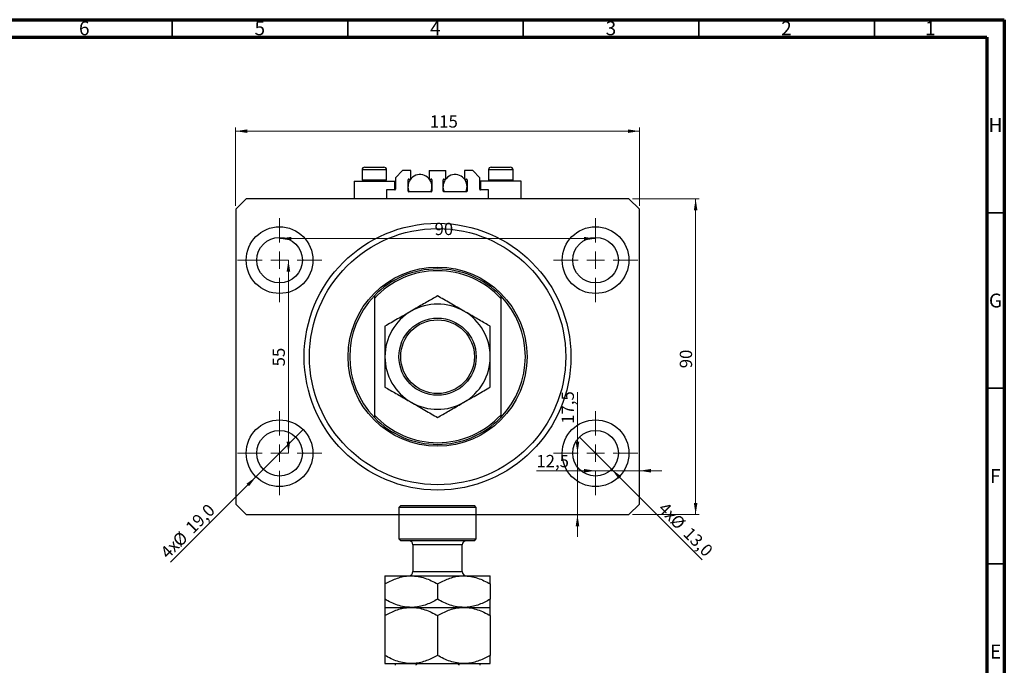
# Model space of a CAD drawing. Units: millimetres. Extents: x -21 to 636, y 5 to 415.
# Drawn here: x 309 to 589, y 231 to 415 of the extents above; entities that cross this region are included whole.
import ezdxf

# ---------------------------------------------------------------- set-up
doc = ezdxf.new("R2010")
doc.units = ezdxf.units.MM
doc.styles.add('SLDTEXTSTYLE0', font='TXT', dxfattribs={"width": 0.75})
doc.dimstyles.new('SLDDIMSTYLE0', dxfattribs={"dimtxt": 3.5, "dimasz": 3.302, "dimexe": 0, "dimexo": 0.0625, "dimgap": 0.875, "dimtad": 1, "dimdec": 0, "dimrnd": 1e-09, "dimzin": 12, "dimdsep": 46, "dimtxsty": 'SLDTEXTSTYLE0', "dimsah": 1, "dimcen": 0.09, "dimadec": 0, "dimazin": 3, "dimtfac": 1, "dimtdec": 0, "dimtofl": 0, "dimtmove": 0, "dimatfit": 3, "dimfxl": 1, "dimfrac": 2, "dimtolj": 1, "dimtzin": 12, "dimarcsym": 0})
doc.dimstyles.new('SLDDIMSTYLE1', dxfattribs={"dimtxt": 3.5, "dimasz": 3.302, "dimexe": 0, "dimexo": 0.0625, "dimgap": 0.875, "dimtad": 1, "dimdec": 1, "dimrnd": 1e-09, "dimzin": 12, "dimdsep": 46, "dimtxsty": 'SLDTEXTSTYLE0', "dimblk1": 'NONE', "dimsah": 1, "dimcen": 0, "dimadec": 0, "dimazin": 3, "dimtfac": 1, "dimtdec": 1, "dimtmove": 0, "dimatfit": 3, "dimldrblk": 'NONE', "dimfxl": 1, "dimfrac": 2, "dimtolj": 1, "dimtzin": 12, "dimarcsym": 0})
doc.dimstyles.new('SLDDIMSTYLE2', dxfattribs={"dimtxt": 3.5, "dimasz": 3.302, "dimexe": 0, "dimexo": 0.0625, "dimgap": 0.875, "dimtad": 1, "dimdec": 1, "dimrnd": 1e-09, "dimzin": 12, "dimdsep": 46, "dimtxsty": 'SLDTEXTSTYLE0', "dimsah": 1, "dimcen": 0.09, "dimadec": 0, "dimazin": 3, "dimtfac": 1, "dimtdec": 1, "dimtmove": 0, "dimatfit": 0, "dimfxl": 1, "dimfrac": 2, "dimtolj": 1, "dimtzin": 12, "dimarcsym": 0})

# ---------------------------------------------------------------- blocks, each defined once
blk = doc.blocks.new('_D')
at = {"color": 7, "linetype": 'Continuous', "lineweight": 0}
for p, q in [((370.08, 361.99), (370.08, 384.24)), ((485.08, 361.99), (485.08, 384.24)), ((370.08, 383.24), (485.08, 383.24))]:
    blk.add_line(p, q, dxfattribs=at)
at = {"color": 7, "linetype": 'Continuous', "lineweight": 18}
for points in [[(370.08, 383.24), (373.39, 382.73), (373.39, 383.74)], [(485.08, 383.24), (481.78, 383.74), (481.78, 382.73)]]:
    blk.add_solid(points, dxfattribs=at)
at = {"color": 7, "linetype": 'Continuous', "lineweight": 18, "insert": (425.41, 387.75), "char_height": 3.5, "attachment_point": 1, "style": 'SLDTEXTSTYLE0'}
blk.add_mtext('115', dxfattribs=at)
blk = doc.blocks.new('_D_1')
at = {"color": 7, "linetype": 'Continuous', "lineweight": 0}
for p, q in [((483.08, 363.99), (502.08, 363.99)), ((501.08, 363.99), (501.08, 273.99)), ((483.08, 273.99), (502.08, 273.99))]:
    blk.add_line(p, q, dxfattribs=at)
at = {"color": 7, "linetype": 'Continuous', "lineweight": 18}
for points in [[(501.08, 363.99), (500.58, 360.69), (501.59, 360.69)], [(501.08, 273.99), (501.59, 277.29), (500.58, 277.29)]]:
    blk.add_solid(points, dxfattribs=at)
at = {"color": 7, "linetype": 'Continuous', "lineweight": 18, "insert": (496.57, 315.69), "char_height": 3.5, "attachment_point": 1, "rotation": 90, "style": 'SLDTEXTSTYLE0'}
blk.add_mtext('90', dxfattribs=at)
blk = doc.blocks.new('_D_2')
at = {"color": 7, "linetype": 'Continuous', "lineweight": 0}
for q in [(389.3, 298.21), (351.54, 260.44)]:
    blk.add_line((375.87, 284.77), q, dxfattribs=at)
at = {"color": 7, "linetype": 'Continuous', "lineweight": 18}
blk.add_solid([(375.87, 284.77), (373.17, 282.79), (373.89, 282.08)], dxfattribs=at)
at = {"color": 7, "linetype": 'Continuous', "lineweight": 18, "char_height": 3.5, "attachment_point": 1, "rotation": 45, "style": 'SLDTEXTSTYLE0'}
for s, insert in [('19,0', (355.46, 270.81)), ('%%c', (351.77, 267.04)), ('4x', (348.31, 263.66))]:
    blk.add_mtext(s, dxfattribs=dict(at, insert=insert))
blk = doc.blocks.new('_None')
blk = doc.blocks.new('_D_3')
at = {"color": 7, "linetype": 'Continuous', "lineweight": 0}
for q in [(467.99, 296.08), (502.96, 261.11)]:
    blk.add_line((477.18, 286.89), q, dxfattribs=at)
at = {"color": 7, "linetype": 'Continuous', "lineweight": 18}
blk.add_solid([(477.18, 286.89), (479.16, 284.2), (479.88, 284.92)], dxfattribs=at)
at = {"color": 7, "linetype": 'Continuous', "lineweight": 18, "char_height": 3.5, "attachment_point": 1, "rotation": 315, "style": 'SLDTEXTSTYLE0'}
for s, insert in [('4x', (492.64, 277.88)), ('%%c', (496.01, 274.43)), ('13,0', (499.78, 270.73))]:
    blk.add_mtext(s, dxfattribs=dict(at, insert=insert))
blk = doc.blocks.new('_D_4')
at = {"color": 7, "linetype": 'Continuous', "lineweight": 0}
for p, q in [((472.58, 286.49), (455.73, 286.49)), ((472.58, 286.49), (485.08, 286.49)), ((485.08, 286.49), (491.43, 286.49))]:
    blk.add_line(p, q, dxfattribs=at)
at = {"color": 7, "linetype": 'Continuous', "lineweight": 18}
for points in [[(472.58, 286.49), (469.28, 287), (469.28, 285.98)], [(485.08, 286.49), (488.39, 285.98), (488.39, 287)]]:
    blk.add_solid(points, dxfattribs=at)
at = {"color": 7, "linetype": 'Continuous', "lineweight": 18, "insert": (455.73, 291), "char_height": 3.5, "attachment_point": 1, "style": 'SLDTEXTSTYLE0'}
blk.add_mtext('12,5', dxfattribs=at)
blk = doc.blocks.new('_D_5')
at = {"color": 7, "linetype": 'Continuous', "lineweight": 0}
for p, q in [((467.43, 291.49), (467.43, 308.92)), ((467.43, 291.49), (467.43, 273.99)), ((467.43, 273.99), (467.43, 267.64))]:
    blk.add_line(p, q, dxfattribs=at)
at = {"color": 7, "linetype": 'Continuous', "lineweight": 18}
for points in [[(467.43, 291.49), (467.94, 294.79), (466.92, 294.79)], [(467.43, 273.99), (466.92, 270.69), (467.94, 270.69)]]:
    blk.add_solid(points, dxfattribs=at)
at = {"color": 7, "linetype": 'Continuous', "lineweight": 18, "insert": (462.92, 299.87), "char_height": 3.5, "attachment_point": 1, "rotation": 90, "style": 'SLDTEXTSTYLE0'}
blk.add_mtext('17,5', dxfattribs=at)
blk = doc.blocks.new('_D_6')
at = {"color": 7, "linetype": 'Continuous', "lineweight": 0}
blk.add_line((385.11, 291.49), (385.11, 346.49), dxfattribs=at)
at = {"color": 7, "linetype": 'Continuous', "lineweight": 18}
for points in [[(385.11, 346.49), (384.6, 343.19), (385.62, 343.19)], [(385.11, 291.49), (385.62, 294.79), (384.6, 294.79)]]:
    blk.add_solid(points, dxfattribs=at)
at = {"color": 7, "linetype": 'Continuous', "lineweight": 18, "insert": (380.6, 316.23), "char_height": 3.5, "attachment_point": 1, "rotation": 90, "style": 'SLDTEXTSTYLE0'}
blk.add_mtext('55', dxfattribs=at)
blk = doc.blocks.new('_D_7')
at = {"color": 7, "linetype": 'Continuous', "lineweight": 0}
blk.add_line((382.58, 352.62), (472.58, 352.62), dxfattribs=at)
at = {"color": 7, "linetype": 'Continuous', "lineweight": 18}
for points in [[(382.58, 352.62), (385.89, 352.11), (385.89, 353.12)], [(472.58, 352.62), (469.28, 353.12), (469.28, 352.11)]]:
    blk.add_solid(points, dxfattribs=at)
at = {"color": 7, "linetype": 'Continuous', "lineweight": 18, "insert": (426.73, 357.13), "char_height": 3.5, "attachment_point": 1, "style": 'SLDTEXTSTYLE0'}
blk.add_mtext('90', dxfattribs=at)
blk = doc.blocks.new('SW_CENTERMARKSYMBOL_0')
at = {"color": 0, "linetype": 'Continuous', "lineweight": 18}
for p, q in [((0, 5), (0, 12)), ((-5, 0), (-12, 0)), ((0, 0), (-2.5, 0)), ((0, 0), (0, 2.5)), ((0, 0), (0, -2.5)), ((0, 0), (2.5, 0)), ((5, 0), (12, 0)), ((0, -5), (0, -12))]:
    blk.add_line(p, q, dxfattribs=at)
blk = doc.blocks.new('SW_CENTERMARKSYMBOL_1')
at = {"color": 0, "linetype": 'Continuous', "lineweight": 18}
for p, q in [((0, 5), (0, 12)), ((-5, 0), (-12, 0)), ((0, 0), (-2.5, 0)), ((0, 0), (0, 2.5)), ((0, 0), (0, -2.5)), ((0, 0), (2.5, 0)), ((5, 0), (12, 0)), ((0, -5), (0, -12))]:
    blk.add_line(p, q, dxfattribs=at)
blk = doc.blocks.new('SW_CENTERMARKSYMBOL_2')
at = {"color": 0, "linetype": 'Continuous', "lineweight": 18}
for p, q in [((0, 5), (0, 12)), ((-5, 0), (-12, 0)), ((0, 0), (-2.5, 0)), ((0, 0), (0, 2.5)), ((0, 0), (0, -2.5)), ((0, 0), (2.5, 0)), ((5, 0), (12, 0)), ((0, -5), (0, -12))]:
    blk.add_line(p, q, dxfattribs=at)
blk = doc.blocks.new('SW_CENTERMARKSYMBOL_3')
at = {"color": 0, "linetype": 'Continuous', "lineweight": 18}
for p, q in [((0, 5), (0, 12)), ((-5, 0), (-12, 0)), ((0, 0), (-2.5, 0)), ((0, 0), (0, 2.5)), ((0, 0), (0, -2.5)), ((0, 0), (2.5, 0)), ((5, 0), (12, 0)), ((0, -5), (0, -12))]:
    blk.add_line(p, q, dxfattribs=at)

msp = doc.modelspace()

# ---------------------------------------------------------------- linework, layer by layer
at = {"color": 7, "linetype": 'Continuous', "lineweight": 70}
for p, q in [((15, 415), (589, 415)), ((589, 415), (589, 5)), ((20, 410), (584, 410)), ((584, 410), (584, 10))]:
    msp.add_line(p, q, dxfattribs=at)
at = {"color": 7, "linetype": 'Continuous', "lineweight": 35}
for p, q in [((352, 410), (352, 415)), ((402, 410), (402, 415)), ((452, 410), (452, 415)), ((502, 410), (502, 415)), ((552, 410), (552, 415)), ((584, 360), (589, 360)), ((584, 310), (589, 310)), ((584, 260), (589, 260))]:
    msp.add_line(p, q, dxfattribs=at)
at = {"color": 7, "linetype": 'Continuous', "lineweight": 25}
for p, q in [((406.885, 372.988), (412.285, 372.988)), ((442.885, 372.988), (448.285, 372.988)), ((406.085, 372.188), (406.085, 369.328)), ((413.085, 369.328), (413.085, 372.188)), ((417.585, 371.988), (415.585, 369.988)), ((419.935, 371.988), (417.585, 371.988)), ((419.935, 369.588), (419.935, 371.988)), ((425.235, 371.988), (425.235, 369.588)), ((425.235, 371.988), (429.935, 371.988)), ((429.935, 369.588), (429.935, 371.988)), ((437.585, 371.988), (435.235, 371.988)), ((435.235, 371.988), (435.235, 369.588)), ((439.585, 369.988), (437.585, 371.988)), ((442.085, 372.188), (442.085, 369.328)), ((449.085, 369.328), (449.085, 372.188)), ((403.785, 368.988), (403.785, 363.988)), ((403.785, 368.988), (415.385, 368.988)), ((406.085, 369.328), (406.425, 368.988)), ((406.085, 369.328), (413.085, 369.328)), ((412.745, 368.988), (413.085, 369.328)), ((415.385, 366.488), (415.385, 368.988)), ((415.585, 369.988), (415.585, 366.688)), ((419.185, 366.188), (419.185, 369.388)), ((419.185, 368.988), (419.534, 368.988)), ((419.385, 369.588), (419.935, 369.588)), ((425.235, 369.588), (425.785, 369.588)), ((425.636, 368.988), (425.985, 368.988)), ((425.985, 369.388), (425.985, 366.188)), ((429.185, 366.188), (429.185, 369.388)), ((429.185, 368.988), (429.534, 368.988)), ((429.385, 369.588), (429.935, 369.588)), ((435.235, 369.588), (435.785, 369.588)), ((435.636, 368.988), (435.985, 368.988)), ((435.985, 369.388), (435.985, 366.188)), ((439.585, 366.688), (439.585, 369.988)), ((439.785, 368.988), (439.785, 366.488)), ((451.385, 368.988), (439.785, 368.988)), ((442.085, 369.328), (442.425, 368.988)), ((442.085, 369.328), (449.085, 369.328)), ((448.745, 368.988), (449.085, 369.328)), ((451.385, 363.988), (451.385, 368.988)), ((415.385, 366.488), (413.085, 366.488)), ((413.085, 366.488), (413.085, 363.988)), ((425.785, 365.988), (419.385, 365.988)), ((435.785, 365.988), (429.385, 365.988)), ((442.085, 366.488), (439.785, 366.488)), ((442.085, 363.988), (442.085, 366.488)), ((373.085, 363.988), (370.085, 360.988)), ((482.085, 363.988), (373.085, 363.988)), ((485.085, 360.988), (482.085, 363.988)), ((370.085, 360.988), (370.085, 276.988)), ((485.085, 276.988), (485.085, 360.988)), ((409.585, 336.337), (409.585, 335.608)), ((409.585, 335.608), (409.585, 302.367)), ((445.585, 336.337), (445.585, 335.608)), ((445.585, 335.608), (445.585, 302.367)), ((409.585, 302.367), (409.585, 301.638)), ((445.585, 302.367), (445.585, 301.638)), ((370.085, 276.988), (373.085, 273.988)), ((417.085, 276.558), (416.585, 276.058)), ((416.585, 276.058), (416.585, 267.058)), ((438.585, 276.058), (416.585, 276.058)), ((417.085, 276.558), (438.085, 276.558)), ((438.585, 276.058), (438.085, 276.558)), ((438.585, 267.058), (438.585, 276.058)), ((482.085, 273.988), (485.085, 276.988)), ((373.085, 273.988), (482.085, 273.988)), ((416.585, 267.058), (417.085, 266.558)), ((416.585, 267.058), (438.585, 267.058)), ((438.085, 266.558), (417.085, 266.558)), ((438.085, 266.558), (438.585, 267.058)), ((420.585, 265.358), (420.585, 257.758)), ((434.585, 257.758), (434.585, 265.358)), ((412.585, 256.558), (420.085, 256.558)), ((420.085, 256.558), (435.085, 256.558)), ((435.085, 256.558), (442.585, 256.558)), ((412.585, 254.238), (412.585, 249.879)), ((427.585, 254.238), (427.585, 249.879)), ((442.585, 254.238), (442.585, 249.879)), ((412.585, 247.558), (420.085, 247.558)), ((420.085, 247.558), (435.085, 247.558)), ((435.085, 247.558), (442.585, 247.558)), ((412.585, 245.238), (412.585, 233.879)), ((427.585, 245.238), (427.585, 233.879)), ((442.585, 245.238), (442.585, 233.879)), ((412.585, 231.558), (420.085, 231.558)), ((420.085, 231.558), (435.085, 231.558)), ((435.085, 231.558), (442.585, 231.558))]:
    msp.add_line(p, q, dxfattribs=at)
at = {"color": 8, "linetype": 'Continuous', "lineweight": 25}
for p, q in [((413.085, 372.188), (406.085, 372.188)), ((449.085, 372.188), (442.085, 372.188)), ((434.585, 265.358), (420.585, 265.358)), ((420.585, 257.758), (434.585, 257.758))]:
    msp.add_line(p, q, dxfattribs=at)
at = {"color": 7, "linetype": 'Continuous', "lineweight": 25, "flags": 128}
for points in [[(419.534, 365.988), (419.292, 366.642), (419.185, 367.488)], [(429.534, 365.988), (429.292, 366.642), (429.185, 367.488)]]:
    msp.add_lwpolyline(points, dxfattribs=at)
at = {"color": 7, "linetype": 'Continuous', "lineweight": 25}
for centre, radius in [((427.585, 318.988), 38), ((382.585, 346.488), 9.5), ((427.585, 318.988), 36.5), ((472.585, 346.488), 9.5), ((382.585, 346.488), 6.5), ((472.585, 346.488), 6.5), ((427.585, 318.988), 25.5), ((427.585, 318.988), 11), ((427.585, 318.988), 10.5), ((382.585, 291.488), 9.5), ((472.585, 291.488), 9.5), ((382.585, 291.488), 6.5), ((472.585, 291.488), 6.5)]:
    msp.add_circle(centre, radius, dxfattribs=at)
for centre, radius, start, end in [((406.885, 372.188), 0.8, 90, 180), ((412.285, 372.188), 0.8, 0, 90), ((442.885, 372.188), 0.8, 90, 180), ((448.285, 372.188), 0.8, 0, 90), ((422.585, 367.488), 3.4, 333.82103, 180), ((432.585, 367.488), 3.4, 333.82103, 180), ((419.385, 369.388), 0.2, 90, 180), ((425.785, 369.388), 0.2, 0, 90), ((429.385, 369.388), 0.2, 90, 180), ((435.785, 369.388), 0.2, 0, 90), ((415.385, 366.688), 0.2, 270, 0), ((419.385, 366.188), 0.2, 180, 270), ((425.785, 366.188), 0.2, 270, 0), ((429.385, 366.188), 0.2, 180, 270), ((435.785, 366.188), 0.2, 270, 0), ((439.785, 366.688), 0.2, 180, 270), ((427.585, 318.988), 25, 43.94552, 136.05448), ((427.585, 318.988), 24.5, 42.71864, 137.28136), ((427.585, 318.988), 25, 136.05448, 223.94552), ((427.585, 318.988), 15, 60, 120), ((427.585, 318.988), 25, 316.05448, 43.94552), ((427.585, 318.988), 15, 120, 180), ((427.585, 318.988), 15, 0, 60), ((427.585, 318.988), 15, 180, 240), ((427.585, 318.988), 15, 300, 0), ((427.585, 318.988), 15, 240, 300), ((427.585, 318.988), 24.5, 222.71864, 317.28136), ((427.585, 318.988), 25, 223.94552, 316.05448), ((419.385, 265.358), 1.2, 0, 90), ((435.785, 265.358), 1.2, 90, 180), ((419.385, 257.758), 1.2, 270, 0), ((435.785, 257.758), 1.2, 180, 270)]:
    msp.add_arc(centre, radius, start, end, dxfattribs=at)
for points, knots in [([(427.585, 336.308), (426.557, 335.715), (424.998, 334.815), (422.769, 333.528), (421.297, 332.678), (420.399, 332.159), (420.085, 331.978)], [0, 0, 0, 0, 0.43205, 0.6559259, 0.8796503, 1, 1, 1, 1]), ([(435.085, 331.978), (434.433, 332.355), (433.115, 333.115), (431.196, 334.223), (429.341, 335.294), (428.172, 335.969), (427.585, 336.308)], [0, 0, 0, 0, 0.2495773, 0.5043628, 0.7510463, 1, 1, 1, 1]), ([(420.085, 331.978), (419.433, 331.602), (418.115, 330.841), (416.196, 329.733), (414.341, 328.662), (413.172, 327.987), (412.585, 327.648)], [0, 0, 0, 0, 0.2495773, 0.5043628, 0.7510463, 1, 1, 1, 1]), ([(442.585, 327.648), (441.557, 328.241), (439.998, 329.141), (437.769, 330.428), (436.297, 331.278), (435.399, 331.797), (435.085, 331.978)], [0, 0, 0, 0, 0.43205, 0.6559259, 0.8796503, 1, 1, 1, 1]), ([(412.585, 327.648), (412.585, 326.796), (412.585, 325.018), (412.585, 322.115), (412.585, 320.041), (412.585, 318.988)], [0, 0, 0, 0, 0.3121831, 0.6508713, 1, 1, 1, 1]), ([(442.585, 318.988), (442.585, 319.093), (442.585, 320.271), (442.585, 322.559), (442.585, 325.337), (442.585, 326.995), (442.585, 327.648)], [0, 0, 0, 0, 0.034962, 0.3909298, 0.7602862, 1, 1, 1, 1]), ([(412.585, 318.988), (412.585, 318.882), (412.585, 317.704), (412.585, 315.416), (412.585, 312.638), (412.585, 310.98), (412.585, 310.327)], [0, 0, 0, 0, 0.034962, 0.3909298, 0.7602862, 1, 1, 1, 1]), ([(442.585, 310.327), (442.585, 311.18), (442.585, 312.957), (442.585, 315.86), (442.585, 317.935), (442.585, 318.988)], [0, 0, 0, 0, 0.3121831, 0.6508713, 1, 1, 1, 1]), ([(412.585, 310.327), (413.612, 309.734), (415.172, 308.834), (417.401, 307.547), (418.872, 306.697), (419.771, 306.179), (420.085, 305.997)], [0, 0, 0, 0, 0.43205, 0.6559259, 0.8796503, 1, 1, 1, 1]), ([(435.085, 305.997), (435.737, 306.374), (437.055, 307.135), (438.973, 308.242), (440.828, 309.313), (441.997, 309.988), (442.585, 310.327)], [0, 0, 0, 0, 0.2495773, 0.5043628, 0.7510463, 1, 1, 1, 1]), ([(420.085, 305.997), (420.737, 305.621), (422.055, 304.86), (423.973, 303.752), (425.828, 302.681), (426.997, 302.006), (427.585, 301.667)], [0, 0, 0, 0, 0.2495773, 0.5043628, 0.7510463, 1, 1, 1, 1]), ([(427.585, 301.667), (428.612, 302.26), (430.172, 303.161), (432.401, 304.448), (433.872, 305.297), (434.771, 305.816), (435.085, 305.997)], [0, 0, 0, 0, 0.43205, 0.6559259, 0.8796503, 1, 1, 1, 1]), ([(412.585, 254.238), (413.612, 254.783), (415.168, 255.61), (417.396, 256.277), (418.868, 256.528), (419.771, 256.55), (420.085, 256.558)], [0, 0, 0, 0, 0.4320447, 0.6543481, 0.8796518, 1, 1, 1, 1]), ([(412.585, 256.558), (412.585, 256.557), (412.585, 256.55), (412.585, 256.241), (412.585, 255.336), (412.585, 254.548), (412.585, 254.238)], [0, 0, 0, 0, 0.034962, 0.3909298, 0.7602862, 1, 1, 1, 1]), ([(420.085, 256.558), (420.737, 256.525), (422.055, 256.458), (423.973, 255.941), (425.828, 255.203), (426.997, 254.56), (427.585, 254.238)], [0, 0, 0, 0, 0.2495773, 0.5043628, 0.7510463, 1, 1, 1, 1]), ([(427.585, 254.238), (428.612, 254.783), (430.168, 255.61), (432.396, 256.277), (433.868, 256.528), (434.771, 256.55), (435.085, 256.558)], [0, 0, 0, 0, 0.4320447, 0.6543481, 0.8796518, 1, 1, 1, 1]), ([(435.085, 256.558), (435.737, 256.525), (437.055, 256.458), (438.973, 255.941), (440.828, 255.203), (441.997, 254.56), (442.585, 254.238)], [0, 0, 0, 0, 0.2495773, 0.5043628, 0.7510463, 1, 1, 1, 1]), ([(442.585, 254.238), (442.585, 254.635), (442.585, 255.464), (442.585, 256.36), (442.585, 256.491), (442.585, 256.558)], [0, 0, 0, 0, 0.3121831, 0.6508713, 1, 1, 1, 1]), ([(420.085, 247.558), (419.433, 247.591), (418.115, 247.658), (416.196, 248.175), (414.341, 248.914), (413.172, 249.556), (412.585, 249.879)], [0, 0, 0, 0, 0.2495773, 0.5043628, 0.7510463, 1, 1, 1, 1]), ([(412.585, 249.879), (412.585, 249.481), (412.585, 248.652), (412.585, 247.756), (412.585, 247.625), (412.585, 247.558)], [0, 0, 0, 0, 0.3121831, 0.6508713, 1, 1, 1, 1]), ([(427.585, 249.879), (426.557, 249.333), (425.001, 248.507), (422.773, 247.839), (421.301, 247.589), (420.399, 247.566), (420.085, 247.558)], [0, 0, 0, 0, 0.4320447, 0.6543481, 0.8796518, 1, 1, 1, 1]), ([(435.085, 247.558), (434.433, 247.591), (433.115, 247.658), (431.196, 248.175), (429.341, 248.914), (428.172, 249.556), (427.585, 249.879)], [0, 0, 0, 0, 0.2495773, 0.5043628, 0.7510463, 1, 1, 1, 1]), ([(442.585, 249.879), (441.557, 249.333), (440.001, 248.507), (437.773, 247.839), (436.301, 247.589), (435.399, 247.566), (435.085, 247.558)], [0, 0, 0, 0, 0.4320447, 0.6543481, 0.8796518, 1, 1, 1, 1]), ([(442.585, 247.558), (442.585, 247.559), (442.585, 247.567), (442.585, 247.876), (442.585, 248.78), (442.585, 249.568), (442.585, 249.879)], [0, 0, 0, 0, 0.034962, 0.3909298, 0.7602862, 1, 1, 1, 1]), ([(412.585, 245.238), (413.612, 245.783), (415.168, 246.61), (417.396, 247.277), (418.868, 247.528), (419.771, 247.55), (420.085, 247.558)], [0, 0, 0, 0, 0.4320447, 0.6543481, 0.8796518, 1, 1, 1, 1]), ([(412.585, 247.558), (412.585, 247.558), (412.585, 247.554), (412.585, 247.266), (412.585, 246.347), (412.585, 245.546), (412.585, 245.238)], [0, 0, 0, 0, 0.0157718, 0.3813025, 0.7615504, 1, 1, 1, 1]), ([(420.085, 247.558), (420.737, 247.525), (422.055, 247.458), (423.973, 246.941), (425.828, 246.203), (426.997, 245.56), (427.585, 245.238)], [0, 0, 0, 0, 0.2495773, 0.5043628, 0.7510463, 1, 1, 1, 1]), ([(427.585, 245.238), (428.612, 245.783), (430.168, 246.61), (432.396, 247.277), (433.868, 247.528), (434.771, 247.55), (435.085, 247.558)], [0, 0, 0, 0, 0.4320447, 0.6543481, 0.8796518, 1, 1, 1, 1]), ([(435.085, 247.558), (435.737, 247.525), (437.055, 247.458), (438.973, 246.941), (440.828, 246.203), (441.997, 245.56), (442.585, 245.238)], [0, 0, 0, 0, 0.2495773, 0.5043628, 0.7510463, 1, 1, 1, 1]), ([(442.585, 245.238), (442.585, 245.588), (442.585, 246.396), (442.585, 247.337), (442.585, 247.484), (442.585, 247.558)], [0, 0, 0, 0, 0.2738519, 0.6309926, 1, 1, 1, 1]), ([(420.085, 231.558), (419.433, 231.591), (418.115, 231.658), (416.196, 232.175), (414.341, 232.914), (413.172, 233.556), (412.585, 233.879)], [0, 0, 0, 0, 0.2495773, 0.5043628, 0.7510463, 1, 1, 1, 1]), ([(412.585, 233.879), (412.585, 233.525), (412.585, 232.942), (412.585, 232.311), (412.585, 231.894), (412.585, 231.613), (412.585, 231.576), (412.585, 231.558)], [0, 0, 0, 0, 0.273628, 0.4516471, 0.6307679, 0.8143589, 1, 1, 1, 1]), ([(427.585, 233.879), (426.557, 233.333), (425.001, 232.507), (422.773, 231.839), (421.301, 231.589), (420.399, 231.566), (420.085, 231.558)], [0, 0, 0, 0, 0.4320447, 0.6543481, 0.8796518, 1, 1, 1, 1]), ([(435.085, 231.558), (434.433, 231.591), (433.115, 231.658), (431.196, 232.175), (429.341, 232.914), (428.172, 233.556), (427.585, 233.879)], [0, 0, 0, 0, 0.2495773, 0.5043628, 0.7510463, 1, 1, 1, 1]), ([(442.585, 233.879), (441.557, 233.333), (440.001, 232.507), (437.773, 231.839), (436.301, 231.589), (435.399, 231.566), (435.085, 231.558)], [0, 0, 0, 0, 0.4320447, 0.6543481, 0.8796518, 1, 1, 1, 1]), ([(442.585, 231.558), (442.585, 231.558), (442.585, 231.562), (442.585, 231.85), (442.585, 232.769), (442.585, 233.57), (442.585, 233.879)], [0, 0, 0, 0, 0.0157718, 0.3813025, 0.7615504, 1, 1, 1, 1]), ([(415.585, 231.058), (415.585, 231.086), (415.585, 231.148), (415.585, 231.248), (415.585, 231.372), (415.585, 231.528), (415.585, 231.546), (415.585, 231.558)], [0, 0, 0, 0, 0.0601535, 0.1340692, 0.2500205, 0.473051, 1, 1, 1, 1]), ([(422.585, 231.558), (422.362, 231.548), (422.068, 231.534), (421.704, 231.411), (421.529, 231.31), (421.429, 231.183), (421.402, 231.109), (421.4, 231.067), (421.4, 231.058)], [0, 0, 0, 0, 0.4799499, 0.6340774, 0.8347924, 0.9075511, 0.9810151, 1, 1, 1, 1]), ([(433.769, 231.058), (433.766, 231.086), (433.759, 231.148), (433.696, 231.248), (433.55, 231.372), (433.176, 231.528), (432.829, 231.546), (432.585, 231.558)], [0, 0, 0, 0, 0.0601535, 0.1340692, 0.2500205, 0.473051, 1, 1, 1, 1]), ([(439.585, 231.558), (439.585, 231.548), (439.585, 231.534), (439.585, 231.411), (439.585, 231.31), (439.585, 231.183), (439.585, 231.109), (439.585, 231.067), (439.585, 231.058)], [0, 0, 0, 0, 0.4799499, 0.6340774, 0.8347924, 0.9075511, 0.9810151, 1, 1, 1, 1])]:
    msp.add_open_spline(points, degree=3, knots=knots, dxfattribs=at)

# ---------------------------------------------------------------- block references
at = {"color": 7, "linetype": 'Continuous', "lineweight": 0}
for name, p in [('SW_CENTERMARKSYMBOL_0', (382.585, 346.488)), ('SW_CENTERMARKSYMBOL_1', (472.585, 346.488)), ('SW_CENTERMARKSYMBOL_3', (382.585, 291.488)), ('SW_CENTERMARKSYMBOL_2', (472.585, 291.488))]:
    msp.add_blockref(name, p, dxfattribs=at)

# ---------------------------------------------------------------- texts
at = {"color": 7, "linetype": 'Continuous', "lineweight": 0, "char_height": 3.969, "attachment_point": 2, "style": 'SLDTEXTSTYLE0'}
for s, insert in [('6', (326.96, 414.545)), ('5', (376.96, 414.545)), ('4', (426.96, 414.545)), ('3', (476.96, 414.545)), ('2', (526.96, 414.545)), ('1', (567.96, 414.545)), ('H', (586.49, 386.968)), ('G', (586.487, 336.968)), ('F', (586.458, 286.968)), ('E', (586.508, 236.968))]:
    msp.add_mtext(s, dxfattribs=dict(at, insert=insert))

# ---------------------------------------------------------------- dimensions: what is measured, and where the dimension line sits
at = {"color": 7, "linetype": 'Continuous', "lineweight": 18}
for base, p1, p2, dimstyle, picture, middle in [((485.085, 383.235), (370.085, 360.988), (485.085, 360.988), 'SLDDIMSTYLE0', '_D', (429.287, 383.235)), ((472.585, 352.616), (382.585, 358.488), (472.585, 358.488), 'SLDDIMSTYLE0', '_D_7', (429.317, 352.616)), ((485.085, 286.488), (472.585, 279.488), (485.085, 276.988), 'SLDDIMSTYLE2', '_D_4', (460.26, 286.488))]:
    dim = msp.add_linear_dim(base=base, p1=p1, p2=p2, dimstyle=dimstyle, dxfattribs=at)
    dim.commit()
    dim.dimension.update_dxf_attribs({"geometry": picture, "text_midpoint": middle, "dimtype": 160})
for base, p1, p2, dimstyle, picture, middle in [((501.085, 273.988), (482.085, 363.988), (482.085, 273.988), 'SLDDIMSTYLE0', '_D_1', (501.085, 318.279)), ((385.11, 346.488), (394.585, 291.488), (394.585, 346.488), 'SLDDIMSTYLE0', '_D_6', (385.11, 318.815)), ((467.432, 273.988), (460.585, 291.488), (482.085, 273.988), 'SLDDIMSTYLE2', '_D_5', (467.432, 304.396))]:
    dim = msp.add_linear_dim(base=base, p1=p1, p2=p2, angle=90, dimstyle=dimstyle, dxfattribs=at)
    dim.commit()
    dim.dimension.update_dxf_attribs({"geometry": picture, "text_midpoint": middle, "dimtype": 160})
for p1, p2, picture, middle in [((389.302, 298.205), (375.867, 284.77), '_D_2', (358.229, 267.132)), ((467.989, 296.084), (477.181, 286.891), '_D_3', (496.272, 267.801))]:
    dim = msp.add_diameter_dim_2p(p1=p1, p2=p2, text='4x<>', dimstyle='SLDDIMSTYLE1', dxfattribs=at)
    dim.commit()
    dim.dimension.update_dxf_attribs({"geometry": picture, "text_midpoint": middle, "dimtype": 163})

doc.saveas('drawing.dxf')
